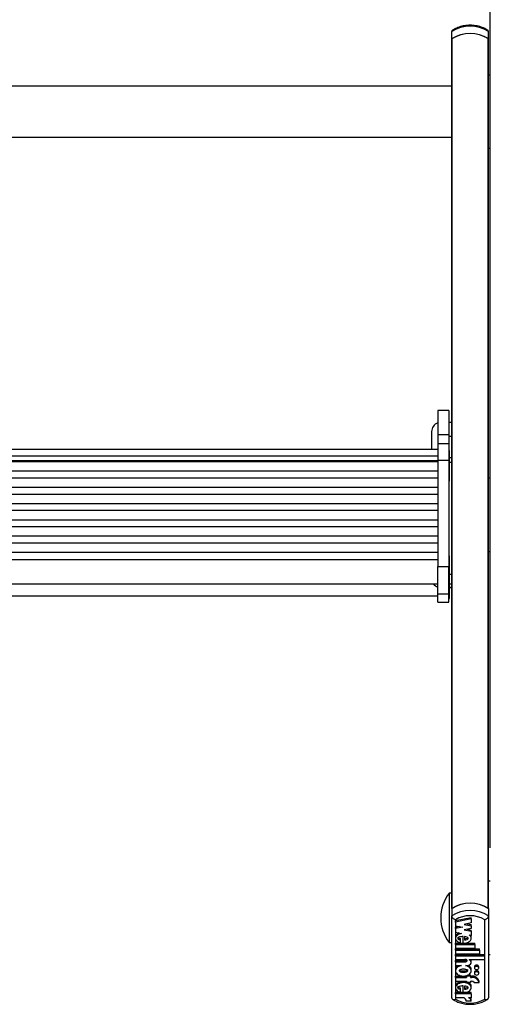
# Model space of a CAD drawing. Units: millimetres. Extents: x 6 to 414, y 4 to 292.
# Drawn here: x 55 to 64, y 141 to 159 of the extents above; entities that cross this region are included whole.
import ezdxf

# ---------------------------------------------------------------- set-up
doc = ezdxf.new("R2010")
doc.units = ezdxf.units.MM

msp = doc.modelspace()

# ---------------------------------------------------------------- linework, layer by layer
at = {"color": 7, "linetype": 'Continuous', "lineweight": 25}
for p, q in [((63.75291, 144.14764), (63.75291, 161.49884)), ((63.05291, 158.87203), (63.05291, 159.00544)), ((63.71958, 158.87203), (63.71958, 159.00544)), ((63.05291, 158.87203), (63.05291, 158.86551)), ((63.05291, 151.23598), (63.05291, 158.86551)), ((63.05948, 143.04587), (63.05948, 158.87655)), ((63.71301, 143.04587), (63.71301, 158.87655)), ((63.71958, 158.86551), (63.71958, 158.87203)), ((63.71958, 143.04135), (63.71958, 158.86551)), ((63.75291, 158.21464), (63.71958, 158.21464)), ((63.05291, 158.01464), (39.41291, 158.01464)), ((39.41291, 157.08131), (63.05291, 157.08131)), ((63.71958, 156.88131), (63.75291, 156.88131)), ((62.99958, 152.10836), (62.79958, 152.10836)), ((62.79958, 152.10836), (62.79958, 151.67121)), ((62.99958, 152.10836), (62.99958, 151.67121)), ((63.05291, 151.89282), (62.99958, 151.89282)), ((62.68624, 151.72615), (62.68624, 151.40308)), ((62.79958, 151.67121), (62.99958, 151.67121)), ((62.79958, 151.67121), (62.79958, 151.5013)), ((62.99958, 151.67121), (62.99958, 151.5013)), ((63.05291, 151.6343), (62.99958, 151.6343)), ((62.99958, 151.5013), (62.79958, 151.5013)), ((62.79958, 151.5013), (62.79958, 151.20323)), ((62.99958, 151.5013), (62.99958, 151.20323)), ((62.79958, 151.40157), (39.66624, 151.40157)), ((39.66624, 151.28156), (62.79958, 151.28156)), ((62.68624, 151.40308), (62.68624, 151.40157)), ((63.01291, 151.38019), (62.99958, 151.38019)), ((63.01291, 151.30231), (63.01291, 151.38019)), ((63.01291, 150.82019), (63.01291, 151.30231)), ((39.66624, 151.19653), (62.79958, 151.19653)), ((62.79958, 151.17406), (39.66624, 151.17406)), ((62.79958, 151.20323), (62.99958, 151.20323)), ((62.79958, 151.20323), (62.79958, 149.26891)), ((62.99958, 151.20323), (62.99958, 149.26891)), ((63.05291, 151.2448), (63.01291, 151.2448)), ((63.05291, 151.15987), (63.05291, 151.23598)), ((63.05291, 149.12053), (63.05291, 151.15987)), ((39.66624, 151.00832), (62.79958, 151.00832)), ((62.79958, 150.87813), (39.66624, 150.87813)), ((62.99958, 150.82019), (63.01291, 150.82019)), ((63.75291, 150.87739), (63.71958, 150.87739)), ((39.66624, 150.71239), (62.79958, 150.71239)), ((62.79958, 150.5822), (39.66624, 150.5822)), ((39.66624, 150.41646), (62.79958, 150.41646)), ((62.79958, 150.28628), (39.66624, 150.28628)), ((39.66624, 150.12053), (62.79958, 150.12053)), ((62.79958, 149.99035), (39.66624, 149.99035)), ((39.66624, 149.8246), (62.79958, 149.8246)), ((62.79958, 149.69442), (39.66624, 149.69442)), ((39.66624, 149.52868), (62.79958, 149.52868)), ((63.01291, 149.46565), (62.99958, 149.46565)), ((63.01291, 149.38777), (63.01291, 149.46565)), ((63.71958, 149.54405), (63.75291, 149.54405)), ((39.66624, 149.39813), (62.79958, 149.39813)), ((63.01291, 148.90565), (63.01291, 149.38777)), ((62.79958, 148.76985), (62.79958, 149.26891)), ((62.79958, 149.26891), (62.99958, 149.26891)), ((62.99958, 148.76985), (62.99958, 149.26891)), ((63.05291, 149.03537), (63.05291, 149.12053)), ((39.66624, 148.95232), (62.79958, 148.95232)), ((63.05291, 143.04135), (63.05291, 149.03537)), ((62.79958, 148.76985), (62.99958, 148.76985)), ((62.79958, 148.62045), (62.79958, 148.76985)), ((62.99958, 148.90565), (63.01291, 148.90565)), ((63.05291, 148.88976), (62.99958, 148.88976)), ((62.99958, 148.88974), (63.05291, 148.88974)), ((62.99958, 148.62045), (62.99958, 148.76985)), ((63.01291, 148.68948), (63.01291, 148.88974)), ((39.66624, 148.73614), (62.79958, 148.73614)), ((62.79958, 148.62045), (62.99958, 148.62045)), ((62.79958, 148.62038), (62.79958, 148.62045)), ((62.79958, 148.62038), (62.99958, 148.62038)), ((62.99958, 148.68948), (63.01291, 148.68948)), ((62.99958, 148.62038), (62.99958, 148.62045)), ((63.75291, 143.54013), (63.71958, 143.54013)), ((63.05291, 143.32346), (63.00624, 143.32346)), ((63.00624, 143.32346), (63.00624, 142.42346)), ((63.05291, 143.04135), (63.05291, 142.90794)), ((63.71958, 143.04135), (63.71958, 142.90794)), ((63.05291, 141.416), (63.05291, 142.90794)), ((63.11958, 142.84105), (63.11958, 141.39396)), ((63.40669, 142.8767), (63.1209, 142.82003)), ((63.40669, 142.85447), (63.1209, 142.79779)), ((63.40669, 142.85447), (63.40669, 142.8767)), ((63.40669, 142.85447), (63.40669, 142.78102)), ((63.65291, 141.39396), (63.65291, 142.84105)), ((63.71958, 142.90794), (63.71958, 141.416)), ((63.1209, 142.79779), (63.1209, 142.82003)), ((63.1209, 142.79779), (63.1209, 142.73091)), ((63.1209, 142.73091), (63.25094, 142.70512)), ((63.19488, 142.71624), (63.1209, 142.70157)), ((63.25094, 142.70512), (63.1209, 142.67933)), ((63.1209, 142.67933), (63.1209, 142.70157)), ((63.1209, 142.67933), (63.1209, 142.61245)), ((63.40669, 142.78102), (63.27665, 142.75523)), ((63.27665, 142.75523), (63.40669, 142.72945)), ((63.40669, 142.68044), (63.27665, 142.65465)), ((63.27665, 142.65465), (63.40669, 142.62887)), ((63.33271, 142.76635), (63.40669, 142.75168)), ((63.33271, 142.66577), (63.40669, 142.6511)), ((63.40669, 142.72945), (63.40669, 142.75168)), ((63.40669, 142.72945), (63.40669, 142.68044)), ((63.40669, 142.62887), (63.40669, 142.6511)), ((63.1209, 142.61245), (63.23172, 142.59047)), ((63.1209, 142.52707), (63.1209, 142.49928)), ((63.21277, 142.47401), (63.21277, 142.49625)), ((63.21277, 142.41737), (63.21277, 142.47401)), ((63.25694, 142.41135), (63.25694, 142.53335)), ((63.2857, 142.53182), (63.2857, 142.47229)), ((63.36951, 142.56315), (63.40669, 142.55577)), ((63.40669, 142.62887), (63.40669, 142.55577)), ((63.40669, 142.49928), (63.40669, 142.52707)), ((63.00624, 142.42346), (63.05291, 142.42346)), ((63.1209, 142.41253), (63.25694, 142.41253)), ((63.1209, 142.3903), (63.1209, 142.41253)), ((63.1209, 142.3903), (63.4689, 142.3903)), ((63.1209, 142.3903), (63.1209, 142.32325)), ((63.1209, 142.32325), (63.4689, 142.32325)), ((63.1209, 142.30972), (63.5589, 142.30972)), ((63.1209, 142.28748), (63.1209, 142.30972)), ((63.27495, 142.41253), (63.4689, 142.41253)), ((63.4689, 142.3903), (63.4689, 142.41253)), ((63.4689, 142.3903), (63.4689, 142.32325)), ((63.5589, 142.28748), (63.5589, 142.30972)), ((63.1209, 142.28748), (63.5589, 142.28748)), ((63.1209, 142.28748), (63.1209, 142.22043)), ((63.1209, 142.22043), (63.5589, 142.22043)), ((63.1209, 142.2069), (63.64829, 142.2069)), ((63.1209, 142.18467), (63.1209, 142.2069)), ((63.1209, 142.18467), (63.1209, 142.11763)), ((63.1209, 142.18467), (63.64829, 142.18467)), ((63.1209, 142.11763), (63.2878, 142.11763)), ((63.36811, 142.11763), (63.64829, 142.11763)), ((63.36811, 142.11763), (63.36811, 142.11059)), ((63.5589, 142.28748), (63.5589, 142.22043)), ((63.64829, 142.18467), (63.64829, 142.2069)), ((63.64829, 142.18467), (63.64829, 142.11763)), ((63.71958, 142.2068), (63.75291, 142.2068)), ((63.1209, 142.09515), (63.28691, 142.09515)), ((63.1209, 142.07291), (63.1209, 142.09515)), ((63.1209, 142.07291), (63.1209, 142.00586)), ((63.1209, 142.07291), (63.28691, 142.07291)), ((63.1209, 142.00586), (63.22704, 142.00586)), ((63.1209, 141.937), (63.1209, 141.90921)), ((63.28691, 142.07291), (63.28691, 142.09515)), ((63.30055, 142.00586), (63.33169, 142.00586)), ((63.40669, 141.90921), (63.40669, 141.937)), ((63.4067, 142.06174), (63.4067, 142.08398)), ((63.46369, 141.98339), (63.46369, 141.96116)), ((63.54169, 141.96116), (63.54169, 141.98339)), ((63.1209, 141.81352), (63.32269, 141.81352)), ((63.1209, 141.79129), (63.1209, 141.81352)), ((63.1209, 141.79129), (63.1209, 141.71977)), ((63.1209, 141.79129), (63.32269, 141.79129)), ((63.32269, 141.81141), (63.32269, 141.82457)), ((63.32269, 141.81141), (63.32269, 141.79129)), ((63.39469, 141.81141), (63.32269, 141.81141)), ((63.39469, 141.83364), (63.34497, 141.83364)), ((63.39469, 141.81141), (63.39469, 141.83364)), ((63.39469, 141.81352), (63.41269, 141.81352)), ((63.39469, 141.81141), (63.39469, 141.79129)), ((63.39469, 141.79129), (63.41269, 141.79129)), ((63.41269, 141.79129), (63.41269, 141.81352)), ((63.46369, 141.88505), (63.46369, 141.86281)), ((63.54169, 141.86281), (63.54169, 141.88505)), ((63.1209, 141.71977), (63.32269, 141.71977)), ((63.1209, 141.62855), (63.1209, 141.60076)), ((63.21277, 141.57535), (63.21277, 141.59758)), ((63.25694, 141.51201), (63.25694, 141.63489)), ((63.2857, 141.63336), (63.2857, 141.57372)), ((63.32269, 141.71977), (63.32269, 141.69965)), ((63.39469, 141.69965), (63.32269, 141.69965)), ((63.39469, 141.71977), (63.41269, 141.71977)), ((63.39469, 141.71977), (63.39469, 141.69965)), ((63.40669, 141.60076), (63.40669, 141.62855)), ((63.45839, 141.69965), (63.54894, 141.69965)), ((63.54894, 141.69965), (63.54894, 141.72188)), ((63.25694, 141.51309), (63.1209, 141.51309)), ((63.1209, 141.49085), (63.1209, 141.51309)), ((63.1209, 141.49085), (63.1209, 141.41946)), ((63.40669, 141.49085), (63.1209, 141.49085)), ((63.27675, 141.41946), (63.1209, 141.41946)), ((63.21277, 141.51809), (63.21277, 141.57535)), ((63.40669, 141.51309), (63.26858, 141.51309)), ((63.40669, 141.41946), (63.35589, 141.41946)), ((63.40669, 141.49085), (63.40669, 141.51309)), ((63.40669, 141.49085), (63.40669, 141.41946)), ((63.40692, 141.3585), (63.31692, 141.3585)), ((63.40692, 141.3585), (63.40692, 141.38074))]:
    msp.add_line(p, q, dxfattribs=at)
at = {"color": 8, "linetype": 'Continuous', "lineweight": 25}
for p, q in [((63.05291, 151.15987), (63.01291, 151.15987)), ((63.05291, 149.12053), (63.01291, 149.12053)), ((63.05291, 148.94603), (63.01291, 148.94603))]:
    msp.add_line(p, q, dxfattribs=at)
at = {"color": 7, "linetype": 'Continuous', "lineweight": 25, "flags": 128}
for points in [[(63.33169, 142.00586), (63.35595, 142.00886), (63.3776, 142.01755), (63.39431, 142.03099), (63.4043, 142.04773), (63.40648, 142.06597), (63.40063, 142.08377), (63.38736, 142.09919), (63.36811, 142.11059)], [(63.54169, 141.98339), (63.53872, 141.99451), (63.53027, 142.00394), (63.51762, 142.01024), (63.50269, 142.01245), (63.48777, 142.01024), (63.47511, 142.00394), (63.46666, 141.99451), (63.46369, 141.98339)], [(63.46369, 141.96116), (63.46666, 141.95004), (63.47511, 141.94061), (63.48777, 141.93431), (63.50269, 141.9321), (63.51762, 141.93431), (63.53027, 141.94061), (63.53872, 141.95004), (63.54169, 141.96116), (63.53872, 141.97228), (63.53027, 141.9817), (63.51762, 141.988), (63.50269, 141.99021), (63.48777, 141.988), (63.47511, 141.9817), (63.46666, 141.97228), (63.46369, 141.96116)], [(63.54169, 141.88505), (63.53872, 141.89617), (63.53027, 141.90559), (63.51762, 141.91189), (63.50269, 141.9141), (63.48777, 141.91189), (63.47511, 141.90559), (63.46666, 141.89617), (63.46369, 141.88505)], [(63.46369, 141.86281), (63.46666, 141.85169), (63.47511, 141.84227), (63.48777, 141.83597), (63.50269, 141.83376), (63.51762, 141.83597), (63.53027, 141.84227), (63.53872, 141.85169), (63.54169, 141.86281), (63.53872, 141.87393), (63.53027, 141.88336), (63.51762, 141.88966), (63.50269, 141.89187), (63.48777, 141.88966), (63.47511, 141.88336), (63.46666, 141.87393), (63.46369, 141.86281)]]:
    msp.add_lwpolyline(points, dxfattribs=at)
at = {"color": 7, "linetype": 'Continuous', "lineweight": 25}
for centre, radius, start, end in [((63.38624, 158.49688), 0.60807, 56.757312, 123.242688), ((63.38624, 158.36347), 0.60807, 56.757312, 123.242688), ((63.38624, 158.36134), 0.6101, 57.616021, 122.383979), ((63.0665, 158.8649), 0.0136, 121.060351, 177.425521), ((63.70599, 158.8649), 0.0136, 2.574479, 58.939649), ((62.85291, 151.72615), 0.16667, 108.662925, 180), ((62.85291, 149.05011), 0.16667, 215.928399, 251.337075), ((63.58528, 142.87346), 0.73333, 142.147097, 217.852903), ((63.38624, 142.53279), 0.60807, 56.757312, 123.242688), ((63.38624, 142.53066), 0.6101, 57.616021, 122.383979), ((63.38624, 142.39939), 0.60807, 56.757312, 123.242688), ((63.38624, 142.3819), 0.53097, 59.852643, 120.147357), ((63.35989, 142.08316), 0.04681, 0.994891, 47.402688), ((63.42586, 141.68599), 0.12821, 16.25846, 95.893975), ((63.42586, 141.66375), 0.12821, 16.25846, 95.893975), ((63.41499, 141.66304), 0.05678, 40.155747, 92.323507), ((63.24538, 141.35507), 0.07162, 2.749975, 64.023641), ((63.33854, 141.35309), 0.06859, 4.52261, 75.348377), ((63.34994, 141.37981), 0.05699, 0.927806, 44.071826), ((63.38624, 141.85311), 0.53097, 239.852643, 300.147357)]:
    msp.add_arc(centre, radius, start, end, dxfattribs=at)
for points, knots in [([(63.06431, 159.02617), (63.0612, 159.02375), (63.05451, 159.01852), (63.05347, 159.01), (63.05291, 159.00544)], [0, 0, 0, 0, 0.4646036, 1, 1, 1, 1]), ([(63.71538, 159.02158), (63.70115, 159.03103), (63.6611, 159.05765), (63.58524, 159.09082), (63.48823, 159.11534), (63.38642, 159.12358), (63.28438, 159.11538), (63.18664, 159.09068), (63.11078, 159.05732), (63.07087, 159.03074), (63.0571, 159.02158)], [0, 0, 0, 0, 0.07732589, 0.21765012, 0.35849058, 0.49967137, 0.64111476, 0.78290688, 0.92513384, 1, 1, 1, 1]), ([(63.71958, 159.00544), (63.71902, 159.01), (63.71798, 159.01852), (63.71128, 159.02375), (63.70817, 159.02617)], [0, 0, 0, 0, 0.53531065, 1, 1, 1, 1]), ([(63.05291, 142.90794), (63.05356, 142.90304), (63.05487, 142.89324), (63.06493, 142.87741), (63.07992, 142.86242), (63.09875, 142.84977), (63.11266, 142.84349), (63.11943, 142.8411), (63.11958, 142.84105)], [0, 0, 0, 0, 0.19185514, 0.38348285, 0.58133681, 0.79466637, 0.99561862, 1, 1, 1, 1]), ([(63.65291, 142.84105), (63.65305, 142.8411), (63.65983, 142.84349), (63.67374, 142.84977), (63.69256, 142.86242), (63.70755, 142.87741), (63.71762, 142.89324), (63.71892, 142.90304), (63.71958, 142.90794)], [0, 0, 0, 0, 0.00438138, 0.20533363, 0.41866319, 0.61651715, 0.80814486, 1, 1, 1, 1]), ([(63.23172, 142.59047), (63.21728, 142.58743), (63.18905, 142.5815), (63.15379, 142.56238), (63.1297, 142.53735), (63.11872, 142.50853), (63.1232, 142.47892), (63.14185, 142.45201), (63.17252, 142.42976), (63.19911, 142.42157), (63.21277, 142.41737)], [0, 0, 0, 0, 0.13533358, 0.26452119, 0.38686998, 0.50444737, 0.62090665, 0.74090314, 0.86692376, 1, 1, 1, 1]), ([(63.18557, 142.59962), (63.17472, 142.59457), (63.15229, 142.58413), (63.1306, 142.55948), (63.1196, 142.53808), (63.12176, 142.52643), (63.12214, 142.52439)], [0, 0, 0, 0, 0.30198304, 0.62434157, 0.93412869, 1, 1, 1, 1]), ([(63.25694, 142.53335), (63.23531, 142.53235), (63.20536, 142.53097), (63.17441, 142.52022), (63.16392, 142.51204), (63.16008, 142.50596), (63.15968, 142.50041), (63.16209, 142.49412), (63.17082, 142.48584), (63.18901, 142.47843), (63.20432, 142.47558), (63.21277, 142.47401)], [0, 0, 0, 0, 0.3527636, 0.48852009, 0.54640087, 0.59913408, 0.63258225, 0.6667584, 0.74113187, 0.85730659, 1, 1, 1, 1]), ([(63.16012, 142.52428), (63.16006, 142.52376), (63.15983, 142.52168), (63.16228, 142.51636), (63.17072, 142.50808), (63.18905, 142.50067), (63.20434, 142.49782), (63.21277, 142.49625)], [0, 0, 0, 0, 0.03052081, 0.12069901, 0.316943, 0.623485, 1, 1, 1, 1]), ([(63.25694, 142.41135), (63.27104, 142.41171), (63.29899, 142.41243), (63.33808, 142.4232), (63.37112, 142.44001), (63.39465, 142.46268), (63.40727, 142.48872), (63.40699, 142.51603), (63.39451, 142.54233), (63.37795, 142.55612), (63.36951, 142.56315)], [0, 0, 0, 0, 0.13734951, 0.27235042, 0.40167954, 0.52456004, 0.64269381, 0.75874341, 0.87697407, 1, 1, 1, 1]), ([(63.2857, 142.47229), (63.30181, 142.47442), (63.32405, 142.47737), (63.34477, 142.4888), (63.35074, 142.49619), (63.35245, 142.50206), (63.35074, 142.50792), (63.34477, 142.51531), (63.32405, 142.52674), (63.30181, 142.52969), (63.2857, 142.53182)], [0, 0, 0, 0, 0.29250359, 0.40384883, 0.45359037, 0.5, 0.54640963, 0.59615117, 0.70749641, 1, 1, 1, 1]), ([(63.2857, 142.49452), (63.30223, 142.49639), (63.3249, 142.49896), (63.34145, 142.51014), (63.34593, 142.51317)], [0, 0, 0, 0, 0.72931518, 1, 1, 1, 1]), ([(63.40511, 142.52428), (63.40559, 142.52888), (63.40655, 142.53814), (63.40136, 142.54658), (63.39875, 142.55083)], [0, 0, 0, 0, 0.49656774, 1, 1, 1, 1]), ([(63.28691, 142.07291), (63.29233, 142.07318), (63.30305, 142.07372), (63.31636, 142.07762), (63.3255, 142.08308), (63.33081, 142.08874), (63.33283, 142.09465), (63.3317, 142.09996), (63.32772, 142.10611), (63.31849, 142.11252), (63.30386, 142.11682), (63.2932, 142.11736), (63.2878, 142.11763)], [0, 0, 0, 0, 0.13707678, 0.27081088, 0.35387003, 0.43053369, 0.50162361, 0.5546151, 0.61011742, 0.73075098, 0.86357114, 1, 1, 1, 1]), ([(63.22704, 142.00586), (63.21096, 142.00171), (63.17933, 141.99356), (63.14293, 141.96751), (63.1218, 141.93491), (63.11899, 141.89896), (63.1354, 141.86494), (63.16791, 141.83697), (63.2128, 141.81913), (63.2638, 141.81252), (63.31479, 141.81913), (63.35968, 141.83697), (63.39219, 141.86494), (63.4086, 141.89896), (63.40579, 141.93491), (63.38466, 141.96751), (63.34826, 141.99356), (63.31664, 142.00171), (63.30055, 142.00586)], [0, 0, 0, 0, 0.06481412, 0.12741987, 0.1881607, 0.24781267, 0.30814648, 0.37015103, 0.43443872, 0.5, 0.56556128, 0.62984897, 0.69185352, 0.75218733, 0.8118393, 0.87258013, 0.93518588, 1, 1, 1, 1]), ([(63.17014, 142.00586), (63.16129, 142.00035), (63.14026, 141.98728), (63.1229, 141.96085), (63.12303, 141.94157), (63.12307, 141.93413)], [0, 0, 0, 0, 0.3088081, 0.73307433, 1, 1, 1, 1]), ([(63.33769, 141.91199), (63.33734, 141.91426), (63.33661, 141.91897), (63.32955, 141.92796), (63.31446, 141.93726), (63.29055, 141.94344), (63.2638, 141.94547), (63.23703, 141.94344), (63.21318, 141.93726), (63.19792, 141.92796), (63.19115, 141.91897), (63.1893, 141.91199), (63.19115, 141.905), (63.19792, 141.89601), (63.21318, 141.88672), (63.23703, 141.88053), (63.2638, 141.87851), (63.29055, 141.88053), (63.31446, 141.88672), (63.32955, 141.89601), (63.33661, 141.905), (63.33734, 141.90971), (63.33769, 141.91199)], [0, 0, 0, 0, 0.024351902, 0.050423355, 0.109381108, 0.176936154, 0.25, 0.323063846, 0.390618892, 0.449576645, 0.475648098, 0.5, 0.524351902, 0.550423355, 0.609381108, 0.676936154, 0.75, 0.823063846, 0.890618892, 0.949576645, 0.975648098, 1, 1, 1, 1]), ([(63.33769, 141.93422), (63.33734, 141.93195), (63.33661, 141.92723), (63.32955, 141.91825), (63.31446, 141.90895), (63.29054, 141.90276), (63.26383, 141.90075), (63.23693, 141.90272), (63.2135, 141.90908), (63.19906, 141.91687), (63.19521, 141.92243), (63.19475, 141.9231)], [0, 0, 0, 0, 0.05321107, 0.11017951, 0.23900743, 0.3866212, 0.54627219, 0.70592318, 0.85353695, 0.98236487, 1, 1, 1, 1]), ([(63.28691, 142.09515), (63.29236, 142.0954), (63.30312, 142.09591), (63.3161, 142.1), (63.32372, 142.10383), (63.3257, 142.10608), (63.32587, 142.10627)], [0, 0, 0, 0, 0.37888438, 0.74852948, 0.97810749, 1, 1, 1, 1]), ([(63.40452, 141.93413), (63.40457, 141.94158), (63.40472, 141.96088), (63.38615, 141.98861), (63.3634, 142.0026), (63.35289, 142.00907)], [0, 0, 0, 0, 0.25273759, 0.65445252, 1, 1, 1, 1]), ([(63.25694, 141.51201), (63.27473, 141.51275), (63.30981, 141.5142), (63.35693, 141.53136), (63.3915, 141.558), (63.4089, 141.59144), (63.40538, 141.62678), (63.38223, 141.65857), (63.34285, 141.68227), (63.2933, 141.69529), (63.23979, 141.696), (63.18956, 141.68413), (63.14876, 141.6615), (63.1238, 141.63035), (63.11799, 141.59509), (63.13349, 141.56141), (63.16613, 141.53308), (63.19691, 141.52319), (63.21277, 141.51809)], [0, 0, 0, 0, 0.06744995, 0.13296908, 0.19468393, 0.25338037, 0.31101957, 0.37053394, 0.43348133, 0.49990599, 0.56747322, 0.63413497, 0.69749913, 0.75731132, 0.81502865, 0.87349335, 0.93483042, 1, 1, 1, 1]), ([(63.32269, 141.70748), (63.31296, 141.71052), (63.28679, 141.71868), (63.23966, 141.7179), (63.18948, 141.70645), (63.1492, 141.68371), (63.12427, 141.65492), (63.12316, 141.63436), (63.12269, 141.62562)], [0, 0, 0, 0, 0.11705625, 0.31482871, 0.50995081, 0.69542071, 0.8704938, 1, 1, 1, 1]), ([(63.25694, 141.63489), (63.2352, 141.63389), (63.20509, 141.63251), (63.17398, 141.6217), (63.16346, 141.61348), (63.15961, 141.60737), (63.15923, 141.60179), (63.16169, 141.59547), (63.17051, 141.58717), (63.18885, 141.57976), (63.20427, 141.57692), (63.21277, 141.57535)], [0, 0, 0, 0, 0.35267237, 0.48838409, 0.54622161, 0.59890351, 0.63232698, 0.6664975, 0.74088463, 0.85716412, 1, 1, 1, 1]), ([(63.15967, 141.62571), (63.15961, 141.62517), (63.15938, 141.62307), (63.16188, 141.6177), (63.17041, 141.6094), (63.18889, 141.60199), (63.20428, 141.59915), (63.21277, 141.59758)], [0, 0, 0, 0, 0.03137064, 0.12139239, 0.31736424, 0.6237009, 1, 1, 1, 1]), ([(63.2857, 141.57372), (63.30181, 141.57587), (63.32406, 141.57884), (63.34478, 141.5903), (63.35074, 141.5977), (63.35246, 141.60357), (63.35075, 141.60944), (63.34478, 141.61683), (63.32406, 141.62827), (63.30181, 141.63123), (63.2857, 141.63336)], [0, 0, 0, 0, 0.292504461, 0.403880207, 0.453644719, 0.500078935, 0.546504174, 0.596252366, 0.707588276, 1, 1, 1, 1]), ([(63.2857, 141.59595), (63.30223, 141.59784), (63.32492, 141.60043), (63.34147, 141.61164), (63.34595, 141.61468)], [0, 0, 0, 0, 0.72897598, 1, 1, 1, 1]), ([(63.40444, 141.62566), (63.40443, 141.63317), (63.40438, 141.6524), (63.38318, 141.68013), (63.35845, 141.69328), (63.34647, 141.69965)], [0, 0, 0, 0, 0.24823127, 0.63559203, 1, 1, 1, 1]), ([(63.05291, 141.416), (63.05356, 141.41152), (63.05487, 141.40256), (63.06493, 141.39325), (63.07992, 141.38813), (63.09875, 141.38817), (63.11266, 141.39154), (63.11943, 141.39391), (63.11958, 141.39396)], [0, 0, 0, 0, 0.191855145, 0.383482853, 0.581336811, 0.794666374, 0.995618625, 1, 1, 1, 1]), ([(63.0571, 141.39986), (63.07133, 141.39041), (63.11138, 141.36379), (63.18725, 141.33061), (63.28426, 141.3061), (63.38606, 141.29786), (63.48811, 141.30605), (63.58584, 141.33076), (63.66171, 141.36412), (63.70162, 141.3907), (63.71538, 141.39986)], [0, 0, 0, 0, 0.077325891, 0.217650125, 0.358490583, 0.499671374, 0.641114764, 0.782906885, 0.925133838, 1, 1, 1, 1]), ([(63.65291, 141.39396), (63.65305, 141.39391), (63.65983, 141.39154), (63.67374, 141.38817), (63.69256, 141.38813), (63.70755, 141.39325), (63.71762, 141.40256), (63.71892, 141.41152), (63.71958, 141.416)], [0, 0, 0, 0, 0.00438138, 0.20533363, 0.41866319, 0.61651715, 0.80814486, 1, 1, 1, 1])]:
    msp.add_open_spline(points, degree=3, knots=knots, dxfattribs=at)

doc.saveas('drawing.dxf')
